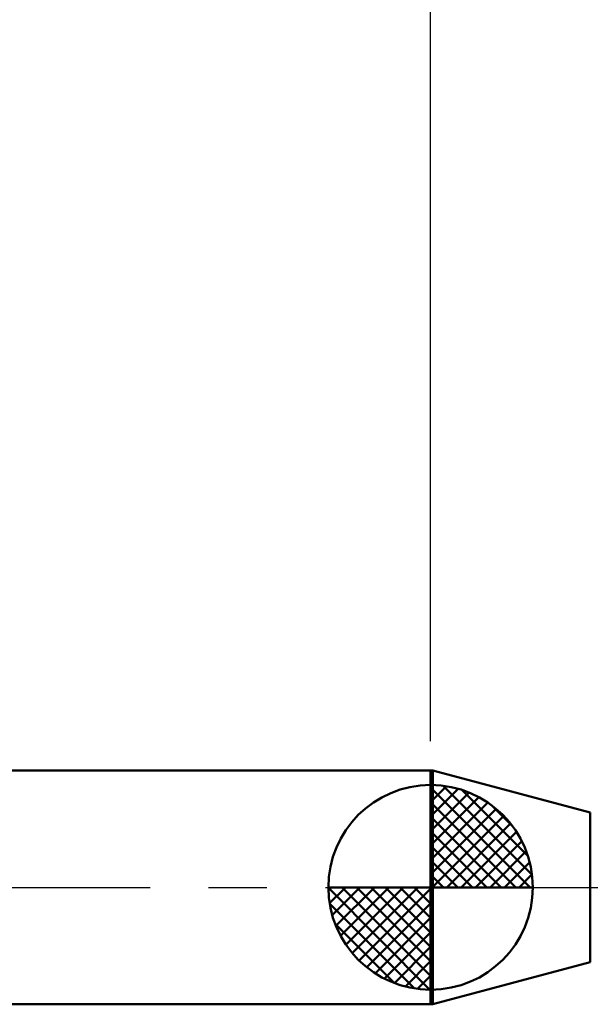
# Model space of a CAD drawing. Extents: x -18 to 85, y -25 to 40.
# Drawn here: x 29 to 39, y -2 to 15 of the extents above; entities that cross this region are included whole.
import ezdxf

# ---------------------------------------------------------------- set-up
doc = ezdxf.new("R2010")
doc.units = 0
doc.header["$MEASUREMENT"] = 0
doc.linetypes.add('LONGDASHDASH', pattern=[7, 4, -1, 1, -1])
doc.layers.get('Defpoints').update_dxf_attribs({"linetype": 'CONTINUOUS'})
for name, color, linetype, lineweight in [('1', 4, 'CONTINUOUS', 50), ('2', 7, 'CONTINUOUS', 25), ('4', 2, 'LONGDASHDASH', 25), ('NOCUT', 7, 'CONTINUOUS', 25), ('SK1', 4, 'CONTINUOUS', 50), ('SK2', 7, 'CONTINUOUS', 25), ('SK4', 2, 'LONGDASHDASH', 25)]:
    doc.layers.add(name, color=color, linetype=linetype, lineweight=lineweight)
doc.styles.add('Monospac821 BT', font='Monos.ttf', dxfattribs={"height": 3.5})
doc.dimstyles.get("Standard").update_dxf_attribs({"dimtxt": 3.5, "dimasz": 3, "dimexe": 1, "dimexo": 0.5, "dimgap": 0.8, "dimtad": 1, "dimtoh": 1, "dimzin": 1, "dimdsep": 46, "dimtxsty": 'Monospac821 BT', "dimcen": 2.5, "dimadec": 1, "dimazin": 0, "dimtfac": 1, "dimtdec": 4, "dimtix": 1, "dimtmove": 1, "dimatfit": 3, "dimfxl": 1, "dimtolj": 1, "dimtzin": 1, "dimarcsym": 0})

# ---------------------------------------------------------------- blocks, each defined once
blk = doc.blocks.new('*D0')
at = {"layer": 'Defpoints', "color": 0}
for p in [(50, 32.45), (0, 1.3), (50, 0.9)]:
    blk.add_point(p, dxfattribs=at)
at = {"layer": 'SK2', "color": 0, "lineweight": -2}
for p, q in [((0, 1.8), (0, 33.45)), ((50, 1.4), (50, 33.45)), ((3, 32.45), (47, 32.45))]:
    blk.add_line(p, q, dxfattribs=at)
at = {"layer": 'SK2', "color": 0}
for points in [[(3, 32.95), (3, 31.95), (0, 32.45)], [(47, 31.95), (47, 32.95), (50, 32.45)]]:
    blk.add_solid(points, dxfattribs=at)
at = {"layer": 'SK2', "color": 0, "linetype": 'ByBlock', "insert": (25, 35.06125), "char_height": 3.5, "attachment_point": 5}
blk.add_mtext('\\A1;50', dxfattribs=at)
blk = doc.blocks.new('*D4')
at = {"layer": 'Defpoints', "color": 0}
for p in [(0, 25.8), (35.8, 2), (0, 1.3)]:
    blk.add_point(p, dxfattribs=at)
at = {"layer": 'SK2', "color": 0, "lineweight": -2}
for p, q in [((0, 1.8), (0, 26.8)), ((35.8, 2.5), (35.8, 26.8)), ((32.8, 25.8), (3, 25.8))]:
    blk.add_line(p, q, dxfattribs=at)
at = {"layer": 'SK2', "color": 0}
for points in [[(3, 26.3), (3, 25.3), (0, 25.8)], [(32.8, 25.3), (32.8, 26.3), (35.8, 25.8)]]:
    blk.add_solid(points, dxfattribs=at)
at = {"layer": 'SK2', "color": 0, "linetype": 'ByBlock', "insert": (17.9, 28.41125), "char_height": 3.5, "attachment_point": 5}
blk.add_mtext('\\A1;35.8', dxfattribs=at)
blk = doc.blocks.new('*D11')
at = {"layer": '2', "color": 0, "lineweight": -2}
for p, q in [((35.8, 2.5), (35.8, 26.8)), ((50, 1.4), (50, 26.8)), ((32.8, 25.8), (29.8, 25.8)), ((50, 25.8), (35.8, 25.8)), ((50, 25.8), (65.7685, 25.8)), ((53, 25.8), (56, 25.8))]:
    blk.add_line(p, q, dxfattribs=at)
at = {"layer": '2', "color": 0}
for points in [[(32.8, 25.3), (32.8, 26.3), (35.8, 25.8)], [(53, 26.3), (53, 25.3), (50, 25.8)]]:
    blk.add_solid(points, dxfattribs=at)
at = {"layer": 'Defpoints', "color": 0}
for p in [(35.8, 25.8), (35.8, 2), (50, 0.9)]:
    blk.add_point(p, dxfattribs=at)
at = {"layer": '2', "color": 0, "linetype": 'ByBlock', "insert": (59.38425, 28.3605), "char_height": 3.5, "attachment_point": 5}
blk.add_mtext('\\A1;14.2', dxfattribs=at)

msp = doc.modelspace()

# ---------------------------------------------------------------- linework, layer by layer
at = {"layer": '1'}
for p, q in [((35.838, 2), (35.8, 2)), ((35.8, 2), (35.8, -2)), ((38.533, 1.278), (35.838, 2)), ((35.838, -2), (35.838, 2)), ((35.838, 2), (35.838, -2)), ((38.533, -1.278), (38.533, 1.278)), ((35.838, -2), (38.533, -1.278)), ((35.8, -2), (35.838, -2))]:
    msp.add_line(p, q, dxfattribs=at)
at = {"layer": '4'}
msp.add_line((35.8, 0), (50, 0), dxfattribs=at)
at = {"layer": 'NOCUT'}
for p, q in [((35.838, 2), (35.8, 2)), ((35.8, 2), (35.8, 0)), ((38.533, 1.278), (35.838, 2)), ((35.8, 0), (48, 0))]:
    msp.add_line(p, q, dxfattribs=at)
at = {"layer": 'SK1'}
for p, q in [((35.8, 2), (0.7, 2)), ((35.8, 0), (35.8, 1.75)), ((35.8, 1.705), (35.844, 1.749)), ((35.8, 1.457), (36.071, 1.728)), ((35.8, 1.705), (37.505, 0)), ((35.8, 1.21), (36.274, 1.684)), ((36.015, 1.737), (37.537, 0.215)), ((35.8, 0.962), (36.459, 1.621)), ((35.8, 0.715), (36.627, 1.542)), ((36.333, 1.667), (37.467, 0.533)), ((35.8, 1.457), (37.257, 0)), ((35.8, 0.467), (36.781, 1.448)), ((36.84, 1.407), (37.207, 1.04)), ((35.8, 0.22), (36.923, 1.342)), ((35.8, 1.21), (37.01, 0)), ((35.828, 0), (37.051, 1.223)), ((36.075, 0), (37.167, 1.092)), ((35.8, 0.962), (36.762, 0)), ((36.323, 0), (37.271, 0.948)), ((35.8, 0.715), (36.515, 0)), ((36.57, 0), (37.361, 0.79)), ((36.818, 0), (37.436, 0.619)), ((35.8, 0.467), (36.267, 0)), ((37.065, 0), (37.496, 0.431)), ((35.8, 0.22), (36.02, 0)), ((37.313, 0), (37.536, 0.223)), ((35.8, 0), (34.05, 0)), ((34.051, -0.044), (34.096, 0)), ((34.072, -0.271), (34.343, 0)), ((34.116, -0.474), (34.59, 0)), ((34.179, -0.659), (34.838, 0)), ((34.258, -0.827), (35.085, 0)), ((34.287, 0), (35.8, -1.513)), ((34.352, -0.981), (35.333, 0)), ((34.458, -1.123), (35.58, 0)), ((34.535, 0), (35.8, -1.265)), ((34.782, 0), (35.8, -1.018)), ((35.03, 0), (35.8, -0.77)), ((35.277, 0), (35.8, -0.523)), ((35.525, 0), (35.8, -0.275)), ((35.772, 0), (35.8, -0.028)), ((35.8, 0), (37.55, 0)), ((35.8, -1.75), (35.8, 0)), ((34.05, -0.011), (35.789, -1.75)), ((34.577, -1.251), (35.8, -0.028)), ((34.074, -0.281), (35.519, -1.726)), ((34.708, -1.367), (35.8, -0.275)), ((34.164, -0.619), (35.181, -1.636)), ((34.852, -1.471), (35.8, -0.523)), ((35.01, -1.56), (35.8, -0.77)), ((35.181, -1.636), (35.8, -1.018)), ((35.369, -1.696), (35.8, -1.265)), ((35.577, -1.736), (35.8, -1.513)), ((35.8, -2), (0.7, -2))]:
    msp.add_line(p, q, dxfattribs=at)
for start, end in [(90, 180), (0, 90), (180, 270), (270, 0)]:
    msp.add_arc((35.8, 0), 1.75, start, end, dxfattribs=at)
at = {"layer": 'SK4'}
msp.add_line((-1, 0), (51, 0), dxfattribs=at)

# ---------------------------------------------------------------- dimensions: what is measured, and where the dimension line sits
at = {"layer": '2'}
dim = msp.add_linear_dim(base=(35.8, 25.8), p1=(50, 0.9), p2=(35.8, 2), dimstyle='STANDARD', override={"dimtoh": 0, "dimdec": 1, "dimtmove": 0}, dxfattribs=at)
dim.commit()
dim.dimension.update_dxf_attribs({"geometry": '*D11', "text_midpoint": (59.384, 25.8), "dimtype": 160})
at = {"layer": 'SK2'}
for base, p1, p2, override, picture, middle in [((50, 32.45), (0, 1.3), (50, 0.9), {"dimtoh": 0, "dimdec": 0, "dimtmove": 0}, '*D0', (25, 32.45)), ((0, 25.8), (35.8, 2), (0, 1.3), {"dimtoh": 0, "dimdec": 1, "dimtmove": 0}, '*D4', (17.9, 25.8))]:
    dim = msp.add_linear_dim(base=base, p1=p1, p2=p2, dimstyle='STANDARD', override=override, dxfattribs=at)
    dim.commit()
    dim.dimension.update_dxf_attribs({"geometry": picture, "text_midpoint": middle, "dimtype": 160})

doc.saveas('drawing.dxf')
